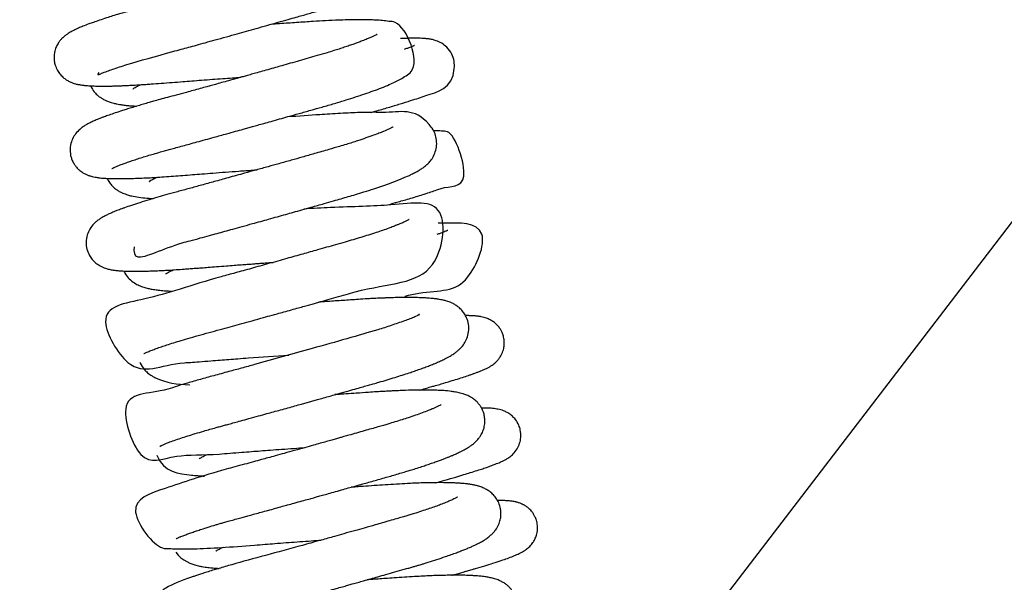
# Model space of a CAD drawing. Units: millimetres. Extents: x 0 to 5750, y 0 to 4113.
# Drawn here: x 5186 to 5195, y 738 to 743 of the extents above; entities that cross this region are included whole.
import ezdxf

# ---------------------------------------------------------------- set-up
doc = ezdxf.new("R2010")
doc.units = ezdxf.units.MM
doc.header["$LTSCALE"] = 10
doc.layers.add('FAKRO LOFT LADDERS', color=7, linetype='Continuous')

# ---------------------------------------------------------------- blocks, each defined once
blk = doc.blocks.new('A$C1F246084')
at = {"layer": 'FAKRO LOFT LADDERS', "color": 7, "linetype": 'Continuous'}
blk.add_line((83.354, 332.068), (115.33, 373.785), dxfattribs=at)
for points, knots in [([(91.135, 356.063), (91.125, 356.046), (91.119, 356.033), (91.168, 356.057), (91.216, 356.074), (91.279, 356.097), (91.347, 356.119), (91.523, 356.176), (91.748, 356.237), (91.982, 356.301), (92.063, 356.323), (92.146, 356.346), (92.238, 356.371), (92.341, 356.4), (92.451, 356.431), (92.56, 356.461), (92.662, 356.49), (92.765, 356.518), (92.873, 356.549), (92.984, 356.58), (93.085, 356.608), (93.167, 356.632), (93.234, 356.651), (93.294, 356.668), (93.354, 356.685), (93.42, 356.704), (93.489, 356.724), (93.556, 356.745), (93.62, 356.766), (93.685, 356.787), (93.756, 356.811), (93.826, 356.836), (93.89, 356.86), (94.062, 356.933), (94.199, 356.943), (94.29, 357.185), (94.296, 357.262), (94.281, 357.336), (94.246, 357.403), (94.2, 357.454), (94.153, 357.488), (94.11, 357.509), (94.077, 357.521), (94.043, 357.531), (94.009, 357.539), (93.97, 357.545), (93.934, 357.55), (93.898, 357.554), (93.862, 357.556), (93.812, 357.559), (93.749, 357.561), (93.671, 357.562), (93.589, 357.562), (93.507, 357.56), (93.424, 357.557), (93.336, 357.553), (93.24, 357.548), (93.142, 357.542), (93.05, 357.536), (92.97, 357.53), (92.901, 357.525), (92.841, 357.521), (92.789, 357.518), (92.756, 357.515), (92.743, 357.514)], [0.535874376, 0.535874376, 0.535874376, 0.535874376, 0.536088045, 0.536222745, 0.536405575, 0.536547445, 0.536700035, 0.536851721, 0.537584051, 0.537699232, 0.537798467, 0.537904333, 0.538021666, 0.538150358, 0.53829481, 0.538435483, 0.538555332, 0.538677013, 0.538817914, 0.538965888, 0.539102233, 0.539212919, 0.539297072, 0.53937662, 0.539460432, 0.539554457, 0.53966383, 0.539770125, 0.539872314, 0.539976364, 0.540104206, 0.540253978, 0.540387387, 0.540505887, 0.541442401, 0.541548274, 0.541649218, 0.54176096, 0.541859427, 0.541968322, 0.54207066, 0.542163584, 0.542261224, 0.542329697, 0.542428961, 0.542543721, 0.542645457, 0.542722436, 0.542804291, 0.542902691, 0.543056963, 0.543202896, 0.543348759, 0.543494638, 0.543613323, 0.543738649, 0.543887201, 0.544024964, 0.544143032, 0.54425715, 0.544335522, 0.544408459, 0.544482464, 0.544531079, 0.544531079, 0.544531079, 0.544531079]), ([(93.843, 357.413), (93.844, 357.413), (93.844, 357.414), (93.833, 357.407), (93.822, 357.401), (93.805, 357.392), (93.782, 357.382), (93.753, 357.369), (93.721, 357.356), (93.693, 357.345), (93.665, 357.334), (93.634, 357.323), (93.599, 357.31), (93.557, 357.295), (93.512, 357.28), (93.467, 357.265), (93.416, 357.249), (93.35, 357.229), (93.275, 357.206), (93.203, 357.186), (93.144, 357.168), (93.082, 357.151), (93.008, 357.13), (92.913, 357.103), (92.814, 357.075), (92.723, 357.049), (92.652, 357.029), (92.589, 357.011), (92.523, 356.993), (92.456, 356.974), (92.396, 356.958), (92.353, 356.946), (92.317, 356.935), (92.279, 356.925), (92.214, 356.907), (92.128, 356.883), (92.027, 356.855), (91.933, 356.83), (91.851, 356.807), (91.771, 356.786), (91.697, 356.765), (91.624, 356.746), (91.562, 356.729), (91.511, 356.714), (91.462, 356.7), (91.408, 356.685), (91.345, 356.666), (91.278, 356.646), (91.209, 356.624), (91.142, 356.602), (91.082, 356.581), (91.024, 356.561), (90.974, 356.541), (90.922, 356.52), (90.881, 356.5), (90.846, 356.482), (90.821, 356.467), (90.802, 356.454), (90.78, 356.437), (90.76, 356.419), (90.734, 356.391), (90.713, 356.363), (90.692, 356.321), (90.678, 356.275), (90.672, 356.228), (90.674, 356.182), (90.685, 356.133), (90.706, 356.084), (90.737, 356.04), (90.773, 356.006), (90.807, 355.982), (90.835, 355.968), (90.86, 355.957), (90.882, 355.95), (90.902, 355.944), (90.92, 355.94), (90.936, 355.937), (90.954, 355.934), (90.97, 355.932), (90.987, 355.93), (91.003, 355.928), (91.021, 355.927), (91.046, 355.925), (91.074, 355.924), (91.098, 355.923), (91.119, 355.923), (91.146, 355.922), (91.181, 355.922), (91.226, 355.922), (91.273, 355.923), (91.322, 355.925), (91.369, 355.926), (91.409, 355.928), (91.449, 355.93), (91.499, 355.932), (91.557, 355.936), (91.619, 355.94), (91.69, 355.945), (91.781, 355.951), (91.889, 355.96), (91.996, 355.968), (92.097, 355.976), (92.2, 355.984), (92.306, 355.992), (92.411, 356), (92.51, 356.007), (92.573, 356.012), (92.603, 356.014)], [0.461369525, 0.461369525, 0.461369525, 0.461369525, 0.461434609, 0.461517495, 0.461605508, 0.461672176, 0.461758125, 0.461874282, 0.46195768, 0.462027826, 0.46209206, 0.462161252, 0.462233784, 0.462321395, 0.462412009, 0.462487046, 0.462562391, 0.462674617, 0.462811926, 0.462911373, 0.462990051, 0.463069801, 0.463168614, 0.463296785, 0.463448614, 0.463555981, 0.463649149, 0.463717881, 0.463796193, 0.463897626, 0.463968532, 0.464021027, 0.464059414, 0.464105345, 0.464161768, 0.464304465, 0.464433926, 0.464549609, 0.464669399, 0.464763097, 0.464871513, 0.464979827, 0.465070837, 0.465147075, 0.46521106, 0.465294947, 0.465404918, 0.465525423, 0.465642109, 0.465788481, 0.465921762, 0.466031408, 0.466193199, 0.466314709, 0.466473793, 0.466592871, 0.466660458, 0.46672638, 0.466776409, 0.466858191, 0.466906385, 0.466970089, 0.467039267, 0.46711089, 0.46717024, 0.467230343, 0.467291962, 0.467371887, 0.467436401, 0.467516582, 0.46757824, 0.467647699, 0.467688841, 0.467752116, 0.467807414, 0.467852286, 0.467899565, 0.467949408, 0.468009831, 0.468056017, 0.468092426, 0.468139578, 0.468219205, 0.468296106, 0.468354708, 0.468399524, 0.468450177, 0.468541758, 0.468638752, 0.468729137, 0.468826108, 0.468913618, 0.468982104, 0.469034174, 0.469115339, 0.469223351, 0.469310378, 0.469393834, 0.469536245, 0.469694856, 0.469836076, 0.469957665, 0.470083743, 0.470221254, 0.470351012, 0.470468439, 0.470579488, 0.470579488, 0.470579488, 0.470579488]), ([(91.27, 355.072), (91.27, 355.072), (91.271, 355.072), (91.279, 355.076), (91.3, 355.086), (91.333, 355.1), (91.373, 355.116), (91.419, 355.132), (91.467, 355.149), (91.523, 355.167), (91.58, 355.186), (91.639, 355.204), (91.702, 355.222), (91.765, 355.24), (91.824, 355.257), (91.877, 355.272), (91.936, 355.288), (92.002, 355.306), (92.074, 355.325), (92.151, 355.347), (92.236, 355.37), (92.317, 355.392), (92.39, 355.413), (92.465, 355.433), (92.544, 355.455), (92.617, 355.475), (92.675, 355.491), (92.725, 355.505), (92.78, 355.521), (92.844, 355.538), (92.919, 355.56), (93.002, 355.583), (93.099, 355.61), (93.206, 355.64), (93.325, 355.674), (93.447, 355.708), (93.569, 355.743), (93.684, 355.778), (93.788, 355.811), (93.882, 355.842), (93.972, 355.873), (94.057, 355.905), (94.132, 355.936), (94.196, 355.965), (94.255, 355.995), (94.303, 356.026), (94.475, 356.134), (94.296, 356.585), (94.133, 356.589), (94.065, 356.599), (93.999, 356.603), (93.931, 356.606), (93.862, 356.607), (93.759, 356.607), (93.631, 356.604), (93.484, 356.597), (93.339, 356.589), (93.181, 356.578), (93.032, 356.568), (92.942, 356.561), (92.911, 356.559)], [0.523229844, 0.523229844, 0.523229844, 0.523229844, 0.523267543, 0.52337121, 0.523503969, 0.52362728, 0.523771522, 0.523879805, 0.523994056, 0.524117102, 0.524234201, 0.524332098, 0.524438247, 0.524557003, 0.524638055, 0.524713361, 0.524799488, 0.524896516, 0.524991195, 0.525096095, 0.525211572, 0.525326511, 0.525408154, 0.525494092, 0.525608149, 0.525707236, 0.525767398, 0.525825463, 0.525892679, 0.525970919, 0.526065119, 0.526175327, 0.526283211, 0.526432828, 0.526592525, 0.526752831, 0.526935235, 0.5271172, 0.527273526, 0.527439248, 0.527604945, 0.527778953, 0.527970367, 0.528125933, 0.528290245, 0.528472732, 0.528634125, 0.5296571, 0.529840196, 0.530003273, 0.530173541, 0.530296091, 0.530434832, 0.530582299, 0.530860365, 0.531062326, 0.531241595, 0.531472451, 0.531695872, 0.531808856, 0.531808856, 0.531808856, 0.531808856]), ([(94.009, 356.458), (94.009, 356.458), (94.007, 356.456), (93.996, 356.45), (93.974, 356.438), (93.943, 356.424), (93.905, 356.408), (93.862, 356.39), (93.815, 356.373), (93.77, 356.356), (93.722, 356.34), (93.671, 356.323), (93.618, 356.305), (93.56, 356.287), (93.485, 356.264), (93.396, 356.238), (93.299, 356.21), (93.206, 356.184), (93.115, 356.158), (93.033, 356.135), (92.956, 356.113), (92.882, 356.092), (92.808, 356.071), (92.742, 356.052), (92.686, 356.037), (92.637, 356.023), (92.593, 356.011), (92.546, 355.998), (92.489, 355.982), (92.422, 355.963), (92.357, 355.945), (92.3, 355.93), (92.243, 355.914), (92.18, 355.896), (92.11, 355.877), (92.026, 355.854), (91.938, 355.83), (91.846, 355.806), (91.769, 355.785), (91.706, 355.767), (91.649, 355.751), (91.596, 355.736), (91.54, 355.719), (91.485, 355.703), (91.431, 355.686), (91.37, 355.667), (91.306, 355.646), (91.243, 355.624), (91.197, 355.608), (91.16, 355.594), (91.125, 355.58), (91.093, 355.566), (91.067, 355.554), (91.044, 355.543), (91.023, 355.533), (90.997, 355.518), (90.97, 355.501), (90.936, 355.474), (90.898, 355.436), (90.862, 355.379), (90.839, 355.308), (90.837, 355.242), (90.848, 355.188), (90.862, 355.151), (90.879, 355.12), (90.898, 355.093), (90.912, 355.077), (90.925, 355.064), (90.942, 355.049), (90.96, 355.035), (90.984, 355.021), (91.006, 355.01), (91.022, 355.003), (91.035, 354.999), (91.05, 354.994), (91.07, 354.988), (91.095, 354.983), (91.117, 354.979), (91.14, 354.976), (91.163, 354.973), (91.197, 354.971), (91.246, 354.968), (91.312, 354.967), (91.389, 354.967), (91.471, 354.969), (91.556, 354.972), (91.639, 354.976), (91.724, 354.98), (91.81, 354.986), (91.905, 354.993), (92.003, 355.001), (92.1, 355.008), (92.204, 355.016), (92.318, 355.025), (92.445, 355.035), (92.583, 355.045), (92.692, 355.053), (92.755, 355.057), (92.769, 355.058)], [0.474233886, 0.474233886, 0.474233886, 0.474233886, 0.474300947, 0.474411667, 0.474536714, 0.474649086, 0.474762361, 0.474897801, 0.474996212, 0.475092448, 0.475188664, 0.475284838, 0.47537836, 0.475468818, 0.475580481, 0.475737594, 0.47587441, 0.475999482, 0.476124947, 0.476240061, 0.476323489, 0.476427622, 0.476523636, 0.476606136, 0.476675324, 0.476735871, 0.476789115, 0.476840206, 0.476911631, 0.477004826, 0.477091478, 0.477158772, 0.477221321, 0.477306915, 0.477404475, 0.477494765, 0.477637329, 0.477762788, 0.477876626, 0.477972383, 0.478043013, 0.478134578, 0.478224043, 0.478316138, 0.478411907, 0.478508195, 0.478658383, 0.478794745, 0.478913781, 0.478984833, 0.479078801, 0.479192942, 0.479265444, 0.479325119, 0.479400833, 0.479482326, 0.479585289, 0.479670412, 0.47979069, 0.479888465, 0.479978668, 0.480098328, 0.480147748, 0.480195052, 0.480254134, 0.480293012, 0.48032839, 0.480354887, 0.480376968, 0.480418414, 0.480467216, 0.48051728, 0.480556539, 0.480584089, 0.480607683, 0.480668124, 0.480748752, 0.480814944, 0.480869043, 0.480945913, 0.481024194, 0.481159226, 0.481338745, 0.481499784, 0.481657132, 0.481814134, 0.481958686, 0.482073859, 0.482211978, 0.482348843, 0.482481889, 0.482618438, 0.482741217, 0.482887783, 0.483049126, 0.483214958, 0.483392413, 0.483443846, 0.483443846, 0.483443846, 0.483443846]), ([(93.946, 355.651), (93.961, 355.655), (94.022, 355.672), (94.127, 355.702), (94.249, 355.739), (94.352, 355.771), (94.442, 355.8), (94.589, 355.856), (94.808, 355.892), (94.808, 356.18), (94.782, 356.259), (94.734, 356.324), (94.673, 356.369), (94.62, 356.392), (94.578, 356.403), (94.543, 356.409), (94.506, 356.413), (94.473, 356.415), (94.438, 356.416), (94.4, 356.416), (94.358, 356.416), (94.314, 356.415), (94.279, 356.413), (94.257, 356.412), (94.251, 356.412)], [0.531478518, 0.531478518, 0.531478518, 0.531478518, 0.531543566, 0.531762197, 0.531984323, 0.532199217, 0.532388372, 0.532590642, 0.53347962, 0.533574542, 0.533673965, 0.533792698, 0.53388889, 0.533999916, 0.53409924, 0.534212202, 0.534317826, 0.534436859, 0.53452436, 0.534626629, 0.534751435, 0.534842592, 0.534940465, 0.534981589, 0.534981589, 0.534981589, 0.534981589]), ([(94.395, 356.341), (94.395, 356.341), (94.394, 356.341), (94.39, 356.339), (94.382, 356.335), (94.372, 356.331), (94.358, 356.325), (94.335, 356.317), (94.312, 356.308), (94.293, 356.302), (94.288, 356.3)], [0.4700804324, 0.4700804324, 0.4700804324, 0.4700804324, 0.4701159932, 0.4701849565, 0.4702444422, 0.4702990402, 0.4703741247, 0.4704504171, 0.4705676966, 0.4706154918, 0.4706154918, 0.4706154918, 0.4706154918]), ([(91.049, 355.925), (91.057, 355.908), (91.075, 355.877), (91.108, 355.84), (91.14, 355.813), (91.171, 355.792), (91.199, 355.777), (91.224, 355.767), (91.244, 355.759), (91.267, 355.752), (91.292, 355.745), (91.319, 355.739), (91.345, 355.734), (91.365, 355.731), (91.384, 355.728), (91.406, 355.725), (91.429, 355.722), (91.451, 355.72), (91.469, 355.719), (91.493, 355.717), (91.512, 355.716), (91.525, 355.715)], [0.463194972, 0.463194972, 0.463194972, 0.463194972, 0.463274823, 0.463354514, 0.463424074, 0.463486991, 0.463566819, 0.463623526, 0.46367242, 0.463724014, 0.463794259, 0.463882407, 0.46394399, 0.463987569, 0.464029768, 0.46408908, 0.464146938, 0.464195737, 0.464234622, 0.464270001, 0.464352988, 0.464352988, 0.464352988, 0.464352988]), ([(91.486, 355.893), (91.486, 355.893), (91.486, 355.893), (91.489, 355.895), (91.497, 355.901), (91.511, 355.909), (91.532, 355.92), (91.552, 355.93), (91.565, 355.936)], [0.5405153731, 0.5405153731, 0.5405153731, 0.5405153731, 0.5405363679, 0.5406127627, 0.5406863621, 0.5407648205, 0.5408505069, 0.5409778463, 0.5409778463, 0.5409778463, 0.5409778463]), ([(91.5, 354.263), (91.496, 354.21), (91.503, 354.091), (91.828, 354.26), (92.084, 354.328), (92.178, 354.353), (92.272, 354.379), (92.356, 354.402), (92.437, 354.424), (92.524, 354.448), (92.619, 354.475), (92.715, 354.501), (92.806, 354.526), (92.892, 354.55), (92.978, 354.574), (93.064, 354.598), (93.148, 354.622), (93.235, 354.646), (93.341, 354.676), (93.452, 354.707), (93.555, 354.737), (93.637, 354.76), (93.713, 354.782), (93.791, 354.805), (93.881, 354.832), (94.093, 354.9), (94.251, 354.958), (94.37, 355.014), (94.405, 355.032), (94.441, 355.052), (94.475, 355.074), (94.507, 355.097), (94.538, 355.125), (94.57, 355.162), (94.6, 355.211), (94.621, 355.275), (94.627, 355.345), (94.615, 355.413), (94.588, 355.476), (94.399, 355.711), (94.244, 355.645), (93.996, 355.652), (93.918, 355.651), (93.83, 355.649), (93.735, 355.646), (93.631, 355.641), (93.525, 355.634), (93.349, 355.623), (93.2, 355.612), (93.085, 355.604)], [0.510520559, 0.510520559, 0.510520559, 0.510520559, 0.511013307, 0.511895928, 0.512017313, 0.512165776, 0.512294203, 0.512401655, 0.512502525, 0.512611865, 0.51273525, 0.512866333, 0.512972589, 0.513074708, 0.513186724, 0.513295104, 0.513394719, 0.513502717, 0.51362637, 0.513803805, 0.513936479, 0.514045319, 0.514148016, 0.514260298, 0.514395091, 0.514561633, 0.515300882, 0.515383142, 0.515500358, 0.515614916, 0.515716894, 0.515820937, 0.515917395, 0.516001514, 0.516106297, 0.516202417, 0.516301345, 0.516398475, 0.516488063, 0.516584964, 0.517724325, 0.517851577, 0.517995127, 0.518139617, 0.518289067, 0.518440756, 0.518596306, 0.518735883, 0.519155416, 0.519155416, 0.519155416, 0.519155416]), ([(94.175, 355.502), (94.175, 355.502), (94.174, 355.501), (94.167, 355.498), (94.157, 355.492), (94.145, 355.486), (94.121, 355.474), (94.084, 355.458), (94.029, 355.435), (93.969, 355.413), (93.896, 355.387), (93.803, 355.356), (93.71, 355.326), (93.61, 355.296), (93.501, 355.265), (93.372, 355.228), (93.242, 355.191), (93.119, 355.156), (93.001, 355.123), (92.879, 355.089), (92.761, 355.056), (92.623, 355.018), (92.478, 354.978), (92.33, 354.937), (92.196, 354.9), (92.069, 354.865), (91.949, 354.833), (91.841, 354.803), (91.743, 354.775), (91.65, 354.747), (91.558, 354.719), (91.473, 354.691), (91.414, 354.671), (91.373, 354.656), (91.347, 354.646), (91.319, 354.636), (91.287, 354.623), (91.258, 354.61), (91.234, 354.599), (91.212, 354.589), (91.191, 354.578), (91.167, 354.565), (91.142, 354.549), (91.113, 354.528), (91.081, 354.499), (91.043, 354.452), (91.013, 354.386), (91.001, 354.313), (91.01, 354.239), (91.035, 354.178), (91.068, 354.13), (91.107, 354.093), (91.156, 354.061), (91.202, 354.042), (91.244, 354.031), (91.281, 354.024), (91.322, 354.019), (91.361, 354.015), (91.406, 354.013), (91.454, 354.012), (91.509, 354.011), (91.561, 354.012), (91.611, 354.013), (91.664, 354.014), (91.725, 354.016), (91.79, 354.019), (91.86, 354.023), (91.934, 354.028), (92.009, 354.033), (92.075, 354.038), (92.135, 354.043), (92.197, 354.047), (92.269, 354.053), (92.355, 354.06), (92.444, 354.067), (92.53, 354.073), (92.602, 354.079), (92.665, 354.083), (92.72, 354.087), (92.768, 354.091), (92.816, 354.094), (92.87, 354.098), (92.91, 354.101), (92.934, 354.103), (92.935, 354.103)], [0.487099908, 0.487099908, 0.487099908, 0.487099908, 0.48716151, 0.487226468, 0.487308133, 0.487374735, 0.487425805, 0.487617524, 0.487745975, 0.487877315, 0.488039098, 0.48819893, 0.48839515, 0.488507465, 0.488669294, 0.488875615, 0.489045802, 0.489193402, 0.489356434, 0.489497304, 0.489651666, 0.489800498, 0.490014552, 0.49019813, 0.490370692, 0.490542159, 0.490715478, 0.49087978, 0.491023585, 0.491174116, 0.491347183, 0.49151819, 0.491672219, 0.491737545, 0.491800703, 0.491866634, 0.491954193, 0.49205799, 0.492121976, 0.492183583, 0.492260898, 0.492333658, 0.492420822, 0.492518887, 0.492595685, 0.49270759, 0.492803636, 0.492906514, 0.493002522, 0.493095031, 0.493166252, 0.493242919, 0.493328886, 0.493451093, 0.493553448, 0.49367487, 0.493780781, 0.493914049, 0.494007501, 0.49413839, 0.494273208, 0.494377007, 0.494467955, 0.49456501, 0.494674835, 0.494792356, 0.49489377, 0.4950113, 0.495132454, 0.495222577, 0.495295877, 0.495380147, 0.495476199, 0.495584807, 0.495716269, 0.495816886, 0.495906837, 0.495984061, 0.496048968, 0.496107534, 0.496161297, 0.496221556, 0.496303117, 0.496307338, 0.496307338, 0.496307338, 0.496307338]), ([(94.118, 354.697), (94.155, 354.708), (94.214, 354.724), (94.292, 354.746), (94.36, 354.766), (94.43, 354.787), (94.5, 354.809), (94.565, 354.83), (94.623, 354.849), (94.742, 354.897), (95.019, 354.845), (94.806, 355.456), (94.705, 355.455), (94.672, 355.459), (94.644, 355.461), (94.616, 355.462), (94.599, 355.462), (94.591, 355.462)], [0.518851092, 0.518851092, 0.518851092, 0.518851092, 0.519020526, 0.519121807, 0.519239428, 0.519375063, 0.51950708, 0.519658222, 0.519799702, 0.519922172, 0.520655732, 0.521431771, 0.521530574, 0.521617816, 0.521724722, 0.521799851, 0.52186428, 0.52186428, 0.52186428, 0.52186428]), ([(91.222, 354.968), (91.225, 354.961), (91.236, 354.94), (91.259, 354.908), (91.291, 354.874), (91.323, 354.85), (91.356, 354.83), (91.382, 354.818), (91.403, 354.81), (91.424, 354.802), (91.442, 354.797), (91.465, 354.791), (91.507, 354.781), (91.566, 354.772), (91.637, 354.765), (91.681, 354.762), (91.696, 354.761)], [0.476068603, 0.476068603, 0.476068603, 0.476068603, 0.476103376, 0.476173789, 0.476246364, 0.476320575, 0.476390377, 0.476462693, 0.476520687, 0.476558313, 0.476609111, 0.47667071, 0.476739033, 0.476938198, 0.477129966, 0.477220824, 0.477220824, 0.477220824, 0.477220824]), ([(91.657, 354.939), (91.657, 354.939), (91.658, 354.939), (91.662, 354.942), (91.674, 354.95), (91.69, 354.959), (91.709, 354.969), (91.724, 354.976), (91.733, 354.98), (91.734, 354.981)], [0.5277787189, 0.5277787189, 0.5277787189, 0.5277787189, 0.5278176587, 0.5279082625, 0.5279865512, 0.5280781639, 0.5281611661, 0.5282256554, 0.5282412458, 0.5282412458, 0.5282412458, 0.5282412458]), ([(91.602, 353.161), (91.602, 353.161), (91.604, 353.162), (91.617, 353.169), (91.644, 353.181), (91.681, 353.196), (91.728, 353.214), (91.78, 353.232), (91.84, 353.252), (91.908, 353.274), (91.988, 353.298), (92.082, 353.325), (92.187, 353.355), (92.3, 353.386), (92.41, 353.416), (92.514, 353.444), (92.615, 353.472), (92.722, 353.502), (92.826, 353.531), (92.913, 353.555), (92.982, 353.574), (93.049, 353.592), (93.123, 353.613), (93.194, 353.633), (93.256, 353.65), (93.311, 353.666), (93.361, 353.68), (93.42, 353.696), (93.495, 353.717), (93.589, 353.744), (93.687, 353.771), (94.111, 353.896), (94.638, 353.857), (94.762, 354.786), (94.225, 354.685), (93.69, 354.678), (93.348, 354.659), (93.253, 354.653)], [0.498072361, 0.498072361, 0.498072361, 0.498072361, 0.498142219, 0.498264037, 0.498390274, 0.498536802, 0.498663633, 0.498795933, 0.498921388, 0.499061865, 0.499201374, 0.499356327, 0.499529029, 0.499692497, 0.499849017, 0.49998489, 0.500107905, 0.500245309, 0.500394599, 0.500504714, 0.500569079, 0.500653804, 0.500753547, 0.500843655, 0.500921, 0.500987771, 0.501049948, 0.501108428, 0.50121415, 0.501339807, 0.501477467, 0.501604089, 0.503096099, 0.504151736, 0.505321578, 0.506250521, 0.506591373, 0.506591373, 0.506591373, 0.506591373]), ([(94.341, 354.547), (94.341, 354.547), (94.34, 354.547), (94.336, 354.544), (94.327, 354.539), (94.314, 354.532), (94.295, 354.523), (94.275, 354.513), (94.254, 354.504), (94.231, 354.495), (94.204, 354.484), (94.17, 354.471), (94.127, 354.454), (94.068, 354.433), (93.998, 354.41), (93.923, 354.386), (93.843, 354.361), (93.763, 354.337), (93.675, 354.312), (93.554, 354.277), (93.408, 354.236), (93.239, 354.188), (93.07, 354.141), (92.892, 354.091), (92.714, 354.041), (92.55, 353.996), (92.129, 353.882), (91.618, 353.699), (91.053, 353.642), (91.501, 352.856), (91.771, 353.056), (92.09, 353.071), (92.179, 353.078), (92.282, 353.086), (92.384, 353.094), (92.478, 353.101), (92.576, 353.109), (92.778, 353.124), (92.956, 353.137), (93.096, 353.147)], [0.49996012, 0.49996012, 0.49996012, 0.49996012, 0.499994004, 0.500066782, 0.500138423, 0.500217601, 0.50030803, 0.50038142, 0.500438501, 0.500513405, 0.500595696, 0.500650706, 0.500762275, 0.500893998, 0.501016422, 0.501156893, 0.501283931, 0.501408903, 0.501529684, 0.501670481, 0.501919999, 0.502117708, 0.502325542, 0.502561863, 0.502785333, 0.502994963, 0.503184499, 0.504421184, 0.505547523, 0.506362648, 0.507600365, 0.507694864, 0.507830018, 0.507998594, 0.508127831, 0.508246639, 0.508369775, 0.508508547, 0.509007569, 0.509007569, 0.509007569, 0.509007569]), ([(94.294, 353.754), (94.345, 353.767), (94.636, 353.831), (94.913, 353.758), (95.226, 354.53), (94.825, 354.509), (94.681, 354.507), (94.654, 354.506), (94.641, 354.506)], [0.506273815, 0.506273815, 0.506273815, 0.506273815, 0.506505556, 0.507667438, 0.508466709, 0.509379812, 0.509477284, 0.509563897, 0.509563897, 0.509563897, 0.509563897]), ([(94.738, 354.433), (94.738, 354.433), (94.737, 354.433), (94.733, 354.431), (94.727, 354.428), (94.716, 354.423), (94.7, 354.417), (94.675, 354.407), (94.65, 354.398), (94.632, 354.392), (94.626, 354.39)], [0.4958180596, 0.4958180596, 0.4958180596, 0.4958180596, 0.4958540794, 0.4959173385, 0.495970985, 0.4960188555, 0.4961241481, 0.4962088863, 0.4963140628, 0.4963672389, 0.4963672389, 0.4963672389, 0.4963672389]), ([(91.394, 354.012), (91.401, 353.998), (91.422, 353.963), (91.464, 353.917), (91.516, 353.881), (91.565, 353.858), (91.611, 353.843), (91.655, 353.832), (91.694, 353.825), (91.731, 353.819), (91.762, 353.815), (91.794, 353.812), (91.822, 353.81), (91.849, 353.808), (91.87, 353.806), (91.882, 353.806), (91.885, 353.806)], [0.488940449, 0.488940449, 0.488940449, 0.488940449, 0.489010057, 0.489115106, 0.489238971, 0.489352331, 0.489475071, 0.489592787, 0.48970339, 0.489779233, 0.489868492, 0.489936681, 0.489994814, 0.490053843, 0.490107161, 0.490126727, 0.490126727, 0.490126727, 0.490126727]), ([(91.829, 353.985), (91.829, 353.985), (91.83, 353.985), (91.836, 353.99), (91.855, 354.001), (91.878, 354.013), (91.895, 354.022), (91.903, 354.026)], [0.5151386325, 0.5151386325, 0.5151386325, 0.5151386325, 0.5151790713, 0.5152847124, 0.5153962513, 0.515506075, 0.5155843197, 0.5155843197, 0.5155843197, 0.5155843197]), ([(91.767, 352.205), (91.767, 352.205), (91.769, 352.206), (91.773, 352.208), (91.78, 352.212), (91.791, 352.217), (91.805, 352.223), (91.821, 352.23), (91.836, 352.236), (91.865, 352.248), (91.912, 352.265), (91.979, 352.288), (92.052, 352.311), (92.131, 352.336), (92.209, 352.359), (92.281, 352.38), (92.339, 352.396), (92.389, 352.41), (92.434, 352.422), (92.481, 352.435), (92.538, 352.45), (92.607, 352.469), (92.69, 352.492), (92.78, 352.517), (92.865, 352.54), (92.941, 352.561), (93.013, 352.581), (93.087, 352.601), (93.159, 352.621), (93.221, 352.639), (93.276, 352.654), (93.323, 352.667), (93.371, 352.681), (93.427, 352.696), (93.508, 352.719), (93.607, 352.747), (93.711, 352.776), (93.795, 352.8), (93.862, 352.819), (93.919, 352.835), (93.972, 352.85), (94.038, 352.869), (94.113, 352.891), (94.194, 352.916), (94.27, 352.94), (94.337, 352.962), (94.398, 352.982), (94.451, 353.001), (94.502, 353.019), (94.549, 353.037), (94.589, 353.053), (94.627, 353.069), (94.667, 353.087), (94.704, 353.104), (94.737, 353.121), (94.767, 353.138), (94.795, 353.155), (94.823, 353.175), (94.845, 353.193), (94.876, 353.222), (94.907, 353.258), (94.939, 353.318), (94.957, 353.386), (94.957, 353.463), (94.938, 353.526), (94.912, 353.573), (94.884, 353.61), (94.851, 353.641), (94.82, 353.662), (94.79, 353.679), (94.757, 353.694), (94.72, 353.706), (94.683, 353.715), (94.656, 353.72), (94.635, 353.723), (94.622, 353.725), (94.607, 353.727), (94.588, 353.729), (94.563, 353.732), (94.536, 353.734), (94.51, 353.736), (94.486, 353.737), (94.459, 353.738), (94.428, 353.739), (94.398, 353.74), (94.363, 353.74), (94.323, 353.741), (94.275, 353.74), (94.222, 353.74), (94.163, 353.738), (94.107, 353.736), (94.063, 353.734), (94.03, 353.733), (93.995, 353.731), (93.954, 353.729), (93.894, 353.726), (93.82, 353.721), (93.737, 353.715), (93.656, 353.71), (93.58, 353.705), (93.512, 353.7), (93.456, 353.696), (93.424, 353.694), (93.409, 353.693)], [0.485194655, 0.485194655, 0.485194655, 0.485194655, 0.485258775, 0.485311163, 0.485361606, 0.485428882, 0.485515754, 0.485565244, 0.485615631, 0.485682954, 0.48584854, 0.486004398, 0.48615119, 0.486296443, 0.486445338, 0.486547486, 0.48664517, 0.486712205, 0.486770736, 0.48683793, 0.486915949, 0.487007953, 0.487120188, 0.487249064, 0.487360247, 0.487446708, 0.487536859, 0.487633057, 0.487721953, 0.487806417, 0.487865548, 0.487926997, 0.487982864, 0.488044708, 0.488134227, 0.488290031, 0.488424319, 0.48853582, 0.488623824, 0.48869705, 0.488768466, 0.488848565, 0.488977053, 0.48910183, 0.489222038, 0.489345467, 0.489442017, 0.489545701, 0.489644876, 0.489749879, 0.48984371, 0.489915392, 0.490023217, 0.490147244, 0.490218496, 0.490305632, 0.49042295, 0.490496434, 0.490564298, 0.49064122, 0.49075892, 0.49085551, 0.490960889, 0.491070475, 0.491166341, 0.491231725, 0.491300844, 0.491371857, 0.491446307, 0.491502826, 0.49157564, 0.491692645, 0.491789225, 0.491878099, 0.491919109, 0.491957445, 0.491987876, 0.492031908, 0.492099777, 0.492176694, 0.492223111, 0.492274388, 0.49234036, 0.492403309, 0.492462955, 0.49252231, 0.492605367, 0.492688641, 0.492777622, 0.492877772, 0.492981639, 0.493038941, 0.493080806, 0.493131064, 0.493191423, 0.493261104, 0.493385755, 0.493496325, 0.493597689, 0.493700947, 0.493792067, 0.493852327, 0.493910443, 0.493910443, 0.493910443, 0.493910443]), ([(94.443, 353.558), (94.45, 353.573), (94.456, 353.562), (94.348, 353.52), (94.291, 353.498), (94.226, 353.476), (94.157, 353.452), (94.087, 353.43), (93.851, 353.357), (93.393, 353.229), (92.89, 353.089), (92.609, 353.011), (92.467, 352.973), (92.324, 352.934), (92.181, 352.895), (92.056, 352.859), (91.944, 352.826), (91.677, 352.732), (91.285, 352.793), (91.569, 351.954), (91.868, 352.128), (92.246, 352.113), (92.491, 352.134), (92.603, 352.142), (92.709, 352.151), (92.807, 352.158), (92.911, 352.166), (93.026, 352.175), (93.147, 352.183), (93.228, 352.189), (93.267, 352.192)], [0.512497294, 0.512497294, 0.512497294, 0.512497294, 0.513029878, 0.513164455, 0.51329377, 0.513430612, 0.513558785, 0.513682119, 0.513793259, 0.514720808, 0.515462999, 0.515636594, 0.51581238, 0.516029044, 0.516229371, 0.516439432, 0.516616153, 0.516805084, 0.517967111, 0.518789928, 0.519708598, 0.520417126, 0.520573132, 0.520735478, 0.520866099, 0.520982461, 0.521110086, 0.521252694, 0.521407711, 0.521547803, 0.521547803, 0.521547803, 0.521547803]), ([(94.447, 352.785), (94.451, 352.786), (94.476, 352.793), (94.519, 352.805), (94.57, 352.82), (94.61, 352.831), (94.652, 352.843), (94.703, 352.858), (94.769, 352.878), (94.84, 352.9), (94.907, 352.921), (94.959, 352.939), (94.998, 352.952), (95.028, 352.963), (95.059, 352.975), (95.088, 352.986), (95.116, 352.998), (95.14, 353.009), (95.164, 353.022), (95.191, 353.038), (95.218, 353.057), (95.249, 353.086), (95.27, 353.111), (95.297, 353.155), (95.31, 353.186), (95.319, 353.226), (95.322, 353.253), (95.323, 353.288), (95.317, 353.329), (95.305, 353.368), (95.29, 353.4), (95.272, 353.428), (95.246, 353.46), (95.214, 353.488), (95.173, 353.513), (95.141, 353.527), (95.109, 353.537), (95.091, 353.541), (95.071, 353.544), (95.058, 353.546), (95.041, 353.548), (95.025, 353.55), (95.009, 353.551), (94.99, 353.552), (94.963, 353.553), (94.938, 353.554), (94.923, 353.554), (94.922, 353.554)], [0.493585004, 0.493585004, 0.493585004, 0.493585004, 0.493602392, 0.493698373, 0.493784849, 0.49384735, 0.493895042, 0.493994511, 0.494113963, 0.494260169, 0.494413548, 0.494550811, 0.494636699, 0.494718769, 0.494809187, 0.494916499, 0.49500388, 0.495094469, 0.495184485, 0.495266846, 0.495363456, 0.49542356, 0.495474623, 0.495523878, 0.495608667, 0.49564393, 0.49567347, 0.495716098, 0.495777861, 0.495832513, 0.495875232, 0.495913993, 0.495966512, 0.496039406, 0.496099149, 0.496180358, 0.496237391, 0.496318985, 0.496351135, 0.496389066, 0.496435385, 0.496503394, 0.496550306, 0.496587063, 0.496682626, 0.496788162, 0.496800123, 0.496800123, 0.496800123, 0.496800123]), ([(91.56, 353.07), (91.561, 353.067), (91.573, 353.042), (91.599, 353.002), (91.642, 352.959), (91.683, 352.93), (91.819, 352.863), (91.943, 352.843), (92.075, 352.84)], [0.501792955, 0.501792955, 0.501792955, 0.501792955, 0.501804035, 0.501914746, 0.501997937, 0.50210205, 0.502189644, 0.502988498, 0.502988498, 0.502988498, 0.502988498]), ([(91.934, 351.25), (91.934, 351.25), (91.934, 351.25), (91.933, 351.25), (91.941, 351.254), (91.949, 351.258), (91.959, 351.263), (91.971, 351.268), (91.986, 351.274), (92.008, 351.283), (92.042, 351.296), (92.085, 351.312), (92.132, 351.328), (92.185, 351.345), (92.247, 351.365), (92.308, 351.384), (92.356, 351.398), (92.39, 351.408), (92.427, 351.419), (92.474, 351.432), (92.529, 351.447), (92.586, 351.463), (92.638, 351.477), (92.691, 351.491), (92.748, 351.507), (92.813, 351.525), (92.884, 351.544), (92.958, 351.564), (93.026, 351.583), (93.09, 351.601), (93.158, 351.62), (93.231, 351.64), (93.298, 351.659), (93.351, 351.673), (93.397, 351.686), (93.448, 351.7), (93.51, 351.718), (93.582, 351.738), (93.656, 351.759), (93.724, 351.778), (93.779, 351.793), (93.823, 351.805), (93.869, 351.819), (93.924, 351.834), (93.988, 351.852), (94.054, 351.871), (94.118, 351.889), (94.182, 351.907), (94.244, 351.926), (94.301, 351.942), (94.354, 351.959), (94.411, 351.976), (94.468, 351.995), (94.523, 352.013), (94.573, 352.03), (94.62, 352.047), (94.662, 352.062), (94.699, 352.076), (94.731, 352.088), (94.76, 352.1), (94.792, 352.113), (94.829, 352.129), (94.863, 352.146), (94.895, 352.161), (94.919, 352.174), (94.942, 352.188), (94.969, 352.205), (94.991, 352.221), (95.01, 352.236), (95.026, 352.251), (95.041, 352.266), (95.056, 352.283), (95.07, 352.303), (95.087, 352.328), (95.107, 352.371), (95.12, 352.421), (95.123, 352.474), (95.117, 352.524), (95.106, 352.561), (95.095, 352.587), (95.086, 352.602), (95.082, 352.61), (95.074, 352.623), (95.06, 352.642), (95.037, 352.668), (95.007, 352.693), (94.971, 352.716), (94.934, 352.734), (94.899, 352.746), (94.86, 352.757), (94.82, 352.765), (94.765, 352.773), (94.706, 352.779), (94.641, 352.782), (94.579, 352.784), (94.511, 352.785), (94.419, 352.785), (94.324, 352.783), (94.236, 352.779), (94.18, 352.777), (94.129, 352.774), (94.072, 352.771), (94.001, 352.767), (93.907, 352.76), (93.802, 352.753), (93.694, 352.746), (93.62, 352.741), (93.582, 352.738), (93.574, 352.738)], [0.472331247, 0.472331247, 0.472331247, 0.472331247, 0.472360677, 0.472420743, 0.472473446, 0.472508072, 0.472573539, 0.472640459, 0.472679646, 0.472758854, 0.472874573, 0.472991997, 0.473098969, 0.473206943, 0.473330111, 0.473470826, 0.473531293, 0.473578171, 0.473638111, 0.473711465, 0.473799854, 0.473887016, 0.473960709, 0.474025168, 0.47410972, 0.474194701, 0.474286945, 0.47438947, 0.474484125, 0.474549088, 0.474634464, 0.47473844, 0.474824046, 0.474885622, 0.474934745, 0.474997344, 0.47507433, 0.475165603, 0.47526755, 0.47535464, 0.475424404, 0.475477, 0.475524897, 0.475605835, 0.475693705, 0.47577965, 0.475874281, 0.475961338, 0.476054359, 0.476144818, 0.476216133, 0.476301371, 0.476412486, 0.476500837, 0.476589725, 0.476682894, 0.476768199, 0.476842962, 0.476911861, 0.476976561, 0.477042486, 0.477141147, 0.477253821, 0.477328932, 0.477403259, 0.477475976, 0.477553902, 0.477641762, 0.477694223, 0.477733578, 0.477789506, 0.477833086, 0.477867435, 0.477922253, 0.477999535, 0.478076659, 0.478152265, 0.478218411, 0.478285625, 0.478311376, 0.478339358, 0.47835409, 0.478375213, 0.478402391, 0.478452002, 0.478525545, 0.47859762, 0.478688486, 0.478787687, 0.478865515, 0.479004289, 0.479120705, 0.479309083, 0.479438548, 0.479557461, 0.479694038, 0.479837242, 0.480052799, 0.480161724, 0.480245888, 0.48030462, 0.480383657, 0.480488229, 0.480601483, 0.480764577, 0.48089812, 0.481012444, 0.481040612, 0.481040612, 0.481040612, 0.481040612]), ([(94.672, 352.636), (94.673, 352.636), (94.669, 352.634), (94.656, 352.627), (94.635, 352.616), (94.608, 352.603), (94.575, 352.589), (94.533, 352.572), (94.476, 352.55), (94.407, 352.525), (94.336, 352.501), (94.266, 352.479), (94.195, 352.457), (94.131, 352.437), (94.072, 352.42), (94.015, 352.404), (93.949, 352.385), (93.875, 352.364), (93.797, 352.341), (93.727, 352.321), (93.671, 352.306), (93.628, 352.294), (93.587, 352.282), (93.538, 352.268), (93.483, 352.253), (93.42, 352.235), (93.345, 352.214), (93.256, 352.189), (93.156, 352.161), (93.054, 352.133), (92.963, 352.108), (92.884, 352.086), (92.809, 352.066), (92.728, 352.043), (92.636, 352.018), (92.542, 351.993), (92.21, 351.903), (91.875, 351.785), (91.351, 351.623), (91.732, 351.139), (91.858, 351.151), (91.933, 351.145), (92.016, 351.145), (92.24, 351.148), (92.537, 351.169), (92.849, 351.193), (92.958, 351.202), (93.067, 351.21), (93.183, 351.219), (93.297, 351.227), (93.38, 351.233), (93.424, 351.236), (93.432, 351.237)], [0.525106199, 0.525106199, 0.525106199, 0.525106199, 0.525200978, 0.525302487, 0.525414062, 0.525522999, 0.525612555, 0.525724825, 0.525875724, 0.526021717, 0.526161245, 0.526274325, 0.526395097, 0.526510603, 0.52657794, 0.526662901, 0.526759382, 0.526860942, 0.526969228, 0.527074534, 0.527141041, 0.527187494, 0.527240519, 0.527302062, 0.527372172, 0.527451012, 0.52753961, 0.527655569, 0.527784731, 0.527916864, 0.528036387, 0.528131514, 0.528218947, 0.528326686, 0.528451583, 0.52858836, 0.528713554, 0.529858316, 0.530765455, 0.531584347, 0.531789985, 0.531959877, 0.532160051, 0.532362089, 0.53331612, 0.533459697, 0.533585948, 0.533730762, 0.533869589, 0.534013141, 0.53414373, 0.53417296, 0.53417296, 0.53417296, 0.53417296]), ([(94.614, 351.829), (94.646, 351.838), (94.718, 351.858), (94.815, 351.886), (94.902, 351.912), (94.976, 351.935), (95.041, 351.955), (95.1, 351.974), (95.156, 351.993), (95.203, 352.01), (95.241, 352.025), (95.269, 352.036), (95.293, 352.047), (95.318, 352.058), (95.345, 352.073), (95.376, 352.092), (95.415, 352.124), (95.455, 352.173), (95.483, 352.234), (95.496, 352.301), (95.492, 352.366), (95.472, 352.429), (95.443, 352.477), (95.406, 352.517), (95.37, 352.544), (95.332, 352.565), (95.299, 352.577), (95.27, 352.585), (95.243, 352.59), (95.222, 352.593), (95.197, 352.596), (95.169, 352.598), (95.132, 352.599), (95.102, 352.6), (95.088, 352.6)], [0.480719324, 0.480719324, 0.480719324, 0.480719324, 0.480864111, 0.481049231, 0.481198824, 0.481325469, 0.481474778, 0.481599436, 0.481724268, 0.48188968, 0.481996948, 0.482077438, 0.48216512, 0.48225781, 0.482355795, 0.482454945, 0.482549669, 0.482647227, 0.482732098, 0.482814607, 0.482914832, 0.482979121, 0.483069623, 0.483131369, 0.483199881, 0.483268237, 0.483342537, 0.483410949, 0.483490555, 0.483568099, 0.483626364, 0.483701572, 0.483840853, 0.483953716, 0.483953716, 0.483953716, 0.483953716]), ([(91.733, 352.113), (91.733, 352.113), (91.809, 351.932), (91.987, 351.92), (92.148, 351.902), (92.193, 351.899), (92.218, 351.898), (92.226, 351.898)], [0.514295706, 0.514295706, 0.514295706, 0.514295706, 0.514297721, 0.515175094, 0.515312114, 0.515419865, 0.515465648, 0.515465648, 0.515465648, 0.515465648]), ([(92.172, 352.076), (92.172, 352.076), (92.172, 352.077), (92.176, 352.08), (92.187, 352.086), (92.202, 352.095), (92.221, 352.105), (92.238, 352.114), (92.247, 352.118), (92.247, 352.118)], [0.4898835465, 0.4898835465, 0.4898835465, 0.4898835465, 0.4899064485, 0.4899996573, 0.4900770568, 0.4901576485, 0.4902420942, 0.4903284265, 0.4903315414, 0.4903315414, 0.4903315414, 0.4903315414]), ([(92.099, 350.295), (92.099, 350.295), (92.1, 350.295), (92.106, 350.299), (92.121, 350.305), (92.139, 350.314), (92.163, 350.323), (92.191, 350.335), (92.229, 350.349), (92.273, 350.364), (92.314, 350.378), (92.357, 350.392), (92.404, 350.407), (92.456, 350.423), (92.512, 350.44), (92.576, 350.458), (92.643, 350.477), (92.706, 350.495), (92.763, 350.51), (92.823, 350.527), (92.891, 350.545), (92.97, 350.567), (93.056, 350.59), (93.144, 350.615), (93.225, 350.637), (93.294, 350.656), (93.351, 350.672), (93.402, 350.686), (93.454, 350.7), (93.514, 350.717), (93.582, 350.736), (93.648, 350.754), (93.704, 350.77), (93.756, 350.785), (93.811, 350.8), (93.875, 350.818), (93.944, 350.837), (94.021, 350.859), (94.104, 350.883), (94.195, 350.909), (94.274, 350.931), (94.335, 350.948), (94.375, 350.96), (94.41, 350.97), (94.44, 350.979), (94.467, 350.987), (94.499, 350.997), (94.554, 351.014), (94.629, 351.037), (94.707, 351.064), (94.773, 351.087), (94.827, 351.106), (94.873, 351.124), (94.908, 351.137), (94.933, 351.148), (94.953, 351.156), (94.972, 351.164), (94.992, 351.173), (95.009, 351.181), (95.023, 351.188), (95.035, 351.193), (95.048, 351.2), (95.06, 351.206), (95.077, 351.215), (95.095, 351.225), (95.111, 351.235), (95.13, 351.247), (95.143, 351.256), (95.161, 351.269), (95.177, 351.283), (95.19, 351.294), (95.205, 351.309), (95.217, 351.322), (95.233, 351.342), (95.253, 351.374), (95.274, 351.417), (95.286, 351.469), (95.29, 351.53), (95.279, 351.591), (95.253, 351.649), (95.219, 351.696), (95.184, 351.729), (95.148, 351.755), (95.107, 351.776), (95.071, 351.789), (95.035, 351.799), (95.008, 351.805), (94.984, 351.81), (94.966, 351.812), (94.951, 351.815), (94.935, 351.817), (94.918, 351.819), (94.899, 351.82), (94.878, 351.822), (94.86, 351.824), (94.835, 351.825), (94.796, 351.827), (94.735, 351.829), (94.662, 351.83), (94.588, 351.829), (94.519, 351.828), (94.441, 351.826), (94.348, 351.822), (94.24, 351.816), (94.124, 351.808), (94.009, 351.801), (93.897, 351.793), (93.807, 351.787), (93.756, 351.783), (93.74, 351.782)], [0.4594624, 0.4594624, 0.4594624, 0.4594624, 0.45950604, 0.459594372, 0.459672578, 0.459785864, 0.459854416, 0.459946157, 0.460068092, 0.460177119, 0.460266143, 0.460350505, 0.460444083, 0.46054295, 0.46063771, 0.460738641, 0.460859521, 0.46095202, 0.461024331, 0.461107127, 0.461206979, 0.461308708, 0.461426876, 0.461548061, 0.461651647, 0.461736765, 0.461808034, 0.461869076, 0.461927126, 0.46200091, 0.46209545, 0.462180322, 0.462245772, 0.462305832, 0.46237687, 0.462451147, 0.462547423, 0.46264178, 0.4627504, 0.462874917, 0.463009874, 0.463076171, 0.463134358, 0.463185117, 0.463228929, 0.463265873, 0.463311348, 0.463375177, 0.463523614, 0.463674623, 0.463786402, 0.463892693, 0.463991503, 0.464080339, 0.464122872, 0.464166088, 0.464223925, 0.46426845, 0.464315116, 0.464359906, 0.464387959, 0.464410995, 0.464454586, 0.46450592, 0.464568664, 0.464621066, 0.464660355, 0.464719083, 0.464776462, 0.464825063, 0.464869044, 0.464900311, 0.464942786, 0.46499483, 0.46504071, 0.465138614, 0.465214058, 0.46528427, 0.465381939, 0.465471311, 0.465550777, 0.465632353, 0.465709885, 0.465792813, 0.465899322, 0.465986606, 0.466077378, 0.466130946, 0.466178773, 0.466222345, 0.46625628, 0.46629437, 0.466350847, 0.466402663, 0.466444679, 0.466480792, 0.466573653, 0.466699759, 0.466867469, 0.466983646, 0.467094114, 0.467213817, 0.467354692, 0.467518064, 0.467681911, 0.467829642, 0.467978268, 0.468111116, 0.46816776, 0.46816776, 0.46816776, 0.46816776]), ([(94.838, 351.68), (94.838, 351.68), (94.836, 351.68), (94.831, 351.676), (94.82, 351.67), (94.802, 351.661), (94.781, 351.651), (94.753, 351.639), (94.717, 351.624), (94.667, 351.604), (94.611, 351.583), (94.55, 351.562), (94.484, 351.54), (94.419, 351.519), (94.361, 351.501), (94.314, 351.487), (94.265, 351.473), (94.206, 351.455), (94.137, 351.436), (94.063, 351.415), (93.977, 351.39), (93.882, 351.363), (93.774, 351.332), (93.671, 351.304), (93.556, 351.271), (93.442, 351.239), (93.331, 351.208), (93.009, 351.119), (92.695, 351.036), (92.44, 350.963), (92.379, 350.945), (92.32, 350.928), (92.265, 350.911), (92.211, 350.894), (92.166, 350.879), (92.127, 350.866), (91.987, 350.818), (91.892, 350.783), (91.798, 350.723), (91.765, 350.697), (91.731, 350.663), (91.696, 350.611), (91.673, 350.549), (91.649, 350.334), (91.971, 350.161), (92.079, 350.191), (92.211, 350.19), (92.268, 350.191), (92.327, 350.192), (92.392, 350.195), (92.456, 350.198), (92.514, 350.201), (92.566, 350.204), (92.624, 350.208), (92.681, 350.212), (92.73, 350.216), (92.944, 350.232), (93.186, 350.251), (93.433, 350.269), (93.483, 350.273), (93.538, 350.277), (93.577, 350.28), (93.597, 350.281)], [0.537731511, 0.537731511, 0.537731511, 0.537731511, 0.537784911, 0.53788168, 0.537958425, 0.538042268, 0.538138983, 0.538209267, 0.538326347, 0.53845934, 0.538583222, 0.538706954, 0.538822674, 0.538956379, 0.539042188, 0.5391058, 0.539178709, 0.539267115, 0.539370148, 0.539476933, 0.539575431, 0.53972506, 0.539855241, 0.539995161, 0.540117083, 0.540292257, 0.540423365, 0.540533489, 0.541505049, 0.541614185, 0.541719138, 0.541800993, 0.541910812, 0.542012534, 0.542097144, 0.542178732, 0.542247448, 0.542987416, 0.543092281, 0.543177721, 0.543279667, 0.543374426, 0.543468536, 0.543554703, 0.544213955, 0.544808442, 0.544935326, 0.545042637, 0.545149691, 0.545266703, 0.545390206, 0.545466653, 0.545544311, 0.545634571, 0.545725969, 0.54579387, 0.545843684, 0.546626831, 0.546686574, 0.546743313, 0.546809953, 0.54688462, 0.54688462, 0.54688462, 0.54688462]), ([(94.781, 350.874), (94.791, 350.877), (94.819, 350.885), (94.861, 350.896), (94.904, 350.909), (94.939, 350.919), (94.966, 350.927), (94.994, 350.935), (95.047, 350.95), (95.121, 350.972), (95.211, 351), (95.288, 351.026), (95.357, 351.049), (95.414, 351.071), (95.457, 351.089), (95.491, 351.105), (95.517, 351.119), (95.549, 351.14), (95.583, 351.168), (95.616, 351.206), (95.639, 351.245), (95.653, 351.282), (95.662, 351.316), (95.666, 351.35), (95.665, 351.392), (95.656, 351.437), (95.641, 351.476), (95.624, 351.508), (95.602, 351.538), (95.573, 351.566), (95.546, 351.587), (95.515, 351.605), (95.491, 351.615), (95.466, 351.624), (95.447, 351.629), (95.431, 351.633), (95.414, 351.636), (95.395, 351.639), (95.374, 351.641), (95.351, 351.643), (95.33, 351.644), (95.309, 351.645), (95.284, 351.645), (95.264, 351.645), (95.252, 351.645)], [0.467851901, 0.467851901, 0.467851901, 0.467851901, 0.467897523, 0.467976683, 0.468048724, 0.468103979, 0.468143379, 0.468187401, 0.468243645, 0.468420665, 0.468592577, 0.468788446, 0.468952822, 0.46912869, 0.469308316, 0.469394275, 0.469508029, 0.469601507, 0.469688918, 0.46976464, 0.469819618, 0.469879207, 0.469920248, 0.469959968, 0.47001199, 0.470082556, 0.470133966, 0.470173485, 0.470225493, 0.47028433, 0.470337768, 0.4703805, 0.470436479, 0.470502916, 0.470543249, 0.47057687, 0.470630032, 0.470690862, 0.470754731, 0.470830281, 0.470903288, 0.470948113, 0.471022366, 0.471113228, 0.471113228, 0.471113228, 0.471113228]), ([(92.343, 351.122), (92.343, 351.122), (92.344, 351.123), (92.349, 351.126), (92.358, 351.132), (92.371, 351.139), (92.386, 351.148), (92.403, 351.157), (92.416, 351.162), (92.422, 351.165)], [0.4770249578, 0.4770249578, 0.4770249578, 0.4770249578, 0.4770725783, 0.4771457295, 0.4772155309, 0.4772848601, 0.4773593525, 0.4774272345, 0.477483962, 0.477483962, 0.477483962, 0.477483962]), ([(91.931, 351.111), (91.991, 351.023), (92.112, 350.981), (92.199, 350.964), (92.232, 350.959), (92.261, 350.955), (92.296, 350.951), (92.334, 350.947), (92.363, 350.945), (92.377, 350.945)], [0.527042522, 0.527042522, 0.527042522, 0.527042522, 0.527579455, 0.52767765, 0.527754777, 0.527821547, 0.5278956, 0.527993223, 0.528081032, 0.528081032, 0.528081032, 0.528081032]), ([(92.265, 349.339), (92.265, 349.339), (92.27, 349.342), (92.29, 349.352), (92.324, 349.366), (92.365, 349.382), (92.415, 349.4), (92.47, 349.419), (92.535, 349.44), (92.607, 349.463), (92.684, 349.486), (92.759, 349.508), (92.833, 349.529), (92.907, 349.549), (92.991, 349.572), (93.077, 349.595), (93.163, 349.619), (93.246, 349.642), (93.328, 349.664), (93.401, 349.684), (93.463, 349.702), (93.523, 349.718), (93.58, 349.734), (93.637, 349.75), (93.694, 349.766), (93.756, 349.783), (93.827, 349.803), (93.901, 349.823), (93.977, 349.845), (94.045, 349.864), (94.104, 349.881), (94.152, 349.894), (94.192, 349.905), (94.232, 349.917), (94.283, 349.931), (94.346, 349.949), (94.423, 349.971), (94.508, 349.995), (94.593, 350.02), (94.67, 350.043), (94.74, 350.065), (94.8, 350.084), (94.858, 350.103), (94.91, 350.121), (94.962, 350.14), (95.01, 350.157), (95.056, 350.175), (95.1, 350.192), (95.138, 350.209), (95.166, 350.222), (95.19, 350.232), (95.21, 350.242), (95.229, 350.252), (95.248, 350.262), (95.269, 350.275), (95.288, 350.286), (95.307, 350.299), (95.325, 350.312), (95.345, 350.328), (95.368, 350.35), (95.391, 350.377), (95.412, 350.407), (95.429, 350.439), (95.442, 350.472), (95.451, 350.509), (95.455, 350.552), (95.451, 350.602), (95.438, 350.65), (95.422, 350.685), (95.405, 350.713), (95.387, 350.736), (95.367, 350.758), (95.341, 350.781), (95.313, 350.799), (95.288, 350.812), (95.267, 350.822), (95.247, 350.83), (95.221, 350.838), (95.199, 350.844), (95.177, 350.849), (95.156, 350.853), (95.134, 350.857), (95.112, 350.86), (95.076, 350.864), (95.039, 350.867), (94.999, 350.87), (94.965, 350.872), (94.92, 350.873), (94.857, 350.874), (94.785, 350.874), (94.714, 350.873), (94.65, 350.872), (94.579, 350.869), (94.503, 350.866), (94.416, 350.861), (94.318, 350.855), (94.216, 350.848), (94.122, 350.842), (94.04, 350.836), (93.969, 350.831), (93.925, 350.828), (93.906, 350.827)], [0.44659271, 0.44659271, 0.44659271, 0.44659271, 0.446712193, 0.446838898, 0.446970259, 0.447118136, 0.447242015, 0.447371254, 0.447509298, 0.44764572, 0.447778925, 0.447915093, 0.448013042, 0.448121382, 0.448243778, 0.448375336, 0.448475666, 0.448589445, 0.448704674, 0.448791468, 0.448866697, 0.448942426, 0.449014438, 0.449082434, 0.449153046, 0.449229164, 0.449312249, 0.449418422, 0.449505285, 0.449599494, 0.449676433, 0.449732877, 0.449782188, 0.449834623, 0.449889398, 0.449986724, 0.450085075, 0.450208376, 0.450343995, 0.450457994, 0.4505613, 0.45067562, 0.45075812, 0.450862544, 0.450959072, 0.451055228, 0.451151655, 0.451255385, 0.451354478, 0.451432382, 0.451479533, 0.451542567, 0.451601109, 0.451649641, 0.451714711, 0.451787513, 0.451835507, 0.451897449, 0.451953925, 0.452024782, 0.452104331, 0.452170023, 0.452221241, 0.452276672, 0.452330027, 0.45238863, 0.452460999, 0.452537221, 0.452590909, 0.452629008, 0.452669811, 0.452719733, 0.452775813, 0.452842092, 0.45289983, 0.452939755, 0.453000134, 0.453066136, 0.453124377, 0.453185475, 0.453244426, 0.453296167, 0.453361788, 0.453430638, 0.45355722, 0.453639681, 0.453707741, 0.453779522, 0.453921726, 0.45407956, 0.454173514, 0.45428234, 0.454395906, 0.45450461, 0.454625242, 0.454769177, 0.454913186, 0.455035804, 0.455134753, 0.455227169, 0.455298669, 0.455298669, 0.455298669, 0.455298669])]:
    blk.add_open_spline(points, degree=3, knots=knots, dxfattribs=at)

msp = doc.modelspace()

# ---------------------------------------------------------------- block references
at = {"layer": 'FAKRO LOFT LADDERS', "xscale": 0.8579999999998108, "yscale": 0.8579999999998108, "zscale": 0.8579999999998108}
msp.add_blockref('A$C1F246084', (5108.3092, 437.24432), dxfattribs=at)

doc.saveas('drawing.dxf')
